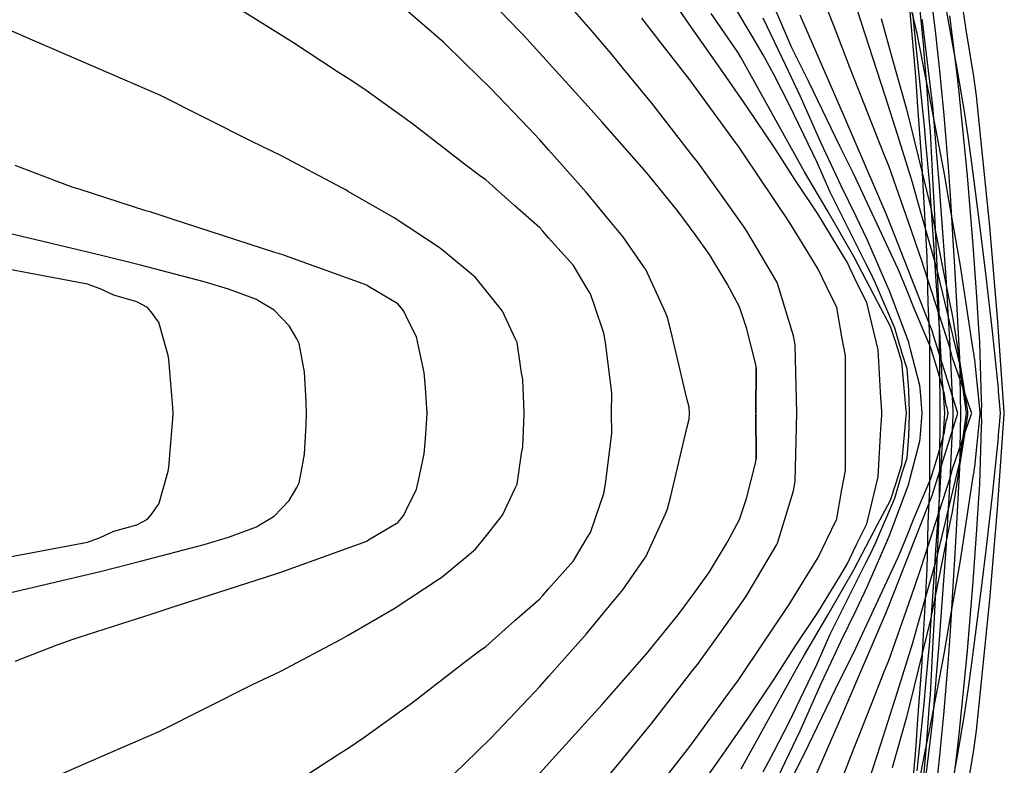
# Model space of a CAD drawing. Units: metres. Extents: x -26 to 29, y -70 to 70.
# Drawn here: x 6 to 29, y -8 to 9 of the extents above; entities that cross this region are included whole.
import ezdxf

# ---------------------------------------------------------------- set-up
doc = ezdxf.new("R2010")
doc.units = ezdxf.units.M

msp = doc.modelspace()

# ---------------------------------------------------------------- linework, layer by layer
at = {"layer": 'form'}
for points in [[(24.728443, -8.955438, -108.419536), (25.090674, -8.005798, -108.419536), (25.60989, -6.696555, -108.419536), (25.898354, -5.968393, -108.419536), (25.995834, -5.72573, -108.419536), (26.510289, -4.250445, -108.419536), (26.706559, -3.687166, -108.419536), (26.744045, -3.571635, -108.419536), (27.416723, -1.498567, -108.419536), (27.471751, -1.284618, -108.419536), (27.913256, -0.013221, -108.419536), (27.92212, 0.000001, -108.419536), (27.913256, 0.013248, -108.419536), (27.471751, 1.284618, -108.419536), (27.416723, 1.498567, -108.419536), (26.744045, 3.571635, -108.419536), (26.706559, 3.687166, -108.419536), (26.510289, 4.250445, -108.419536), (25.995834, 5.72573, -108.419536), (25.898354, 5.968393, -108.419536), (25.60989, 6.696555, -108.419536), (25.090674, 8.005798, -108.419536), (24.728443, 8.955438, -108.419536), (24.131002, 10.482488, -108.419536)], [(24.728443, -8.955438, 109.915336), (25.090674, -8.005798, 109.915336), (25.60989, -6.696555, 109.915336), (25.898354, -5.968393, 109.915336), (25.995834, -5.72573, 109.915336), (26.510289, -4.250445, 109.915336), (26.706559, -3.687166, 109.915336), (26.744045, -3.571635, 109.915336), (27.416723, -1.498567, 109.915336), (27.471751, -1.284618, 109.915336), (27.913256, -0.013221, 109.915336), (27.92212, 0.000001, 109.915336), (27.913256, 0.013248, 109.915336), (27.471751, 1.284618, 109.915336), (27.416723, 1.498567, 109.915336), (26.744045, 3.571635, 109.915336), (26.706559, 3.687166, 109.915336), (26.510289, 4.250445, 109.915336), (25.995834, 5.72573, 109.915336), (25.898354, 5.968393, 109.915336), (25.60989, 6.696555, 109.915336), (25.090674, 8.005798, 109.915336), (24.728443, 8.955438, 109.915336), (24.131002, 10.482488, 109.915336)], [(23.74713, -8.465089, -128.26816), (24.139203, -7.688992, -128.26816), (24.867305, -6.168792, -128.26816), (25.175708, -5.55495, -128.26816), (26.210742, -3.333411, -128.26816), (26.392641, -2.908608, -128.26816), (26.582084, -2.422435, -128.26816), (26.967598, -1.512386, -128.26816), (27.13026, -0.98472, -128.26816), (27.285167, -0.437484, -128.26816), (27.327823, -0.175109, -128.26816), (27.349267, -0.120971, -128.26816), (27.366978, 0, -128.26816), (27.349267, 0.120971, -128.26816), (27.327823, 0.175109, -128.26816), (27.285167, 0.437484, -128.26816), (27.13026, 0.98472, -128.26816), (26.967598, 1.512386, -128.26816), (26.582084, 2.422435, -128.26816), (26.392641, 2.908608, -128.26816), (26.210742, 3.333411, -128.26816), (25.175708, 5.55495, -128.26816), (24.867305, 6.168792, -128.26816), (24.139203, 7.688992, -128.26816), (23.74713, 8.465089, -128.26816), (23.069152, 10.049178, -128.26816)], [(23.74713, -8.465089, 129.76396), (24.139203, -7.688992, 129.76396), (24.867305, -6.168792, 129.76396), (25.175708, -5.55495, 129.76396), (26.210742, -3.333411, 129.76396), (26.392641, -2.908608, 129.76396), (26.582084, -2.422435, 129.76396), (26.967598, -1.512386, 129.76396), (27.13026, -0.98472, 129.76396), (27.285167, -0.437484, 129.76396), (27.327823, -0.175109, 129.76396), (27.349267, -0.120971, 129.76396), (27.366978, 0, 129.76396), (27.349267, 0.120971, 129.76396), (27.327823, 0.175109, 129.76396), (27.285167, 0.437484, 129.76396), (27.13026, 0.98472, 129.76396), (26.967598, 1.512386, 129.76396), (26.582084, 2.422435, 129.76396), (26.392641, 2.908608, 129.76396), (26.210742, 3.333411, 129.76396), (25.175708, 5.55495, 129.76396), (24.867305, 6.168792, 129.76396), (24.139203, 7.688992, 129.76396), (23.74713, 8.465089, 129.76396), (23.069152, 10.049178, 129.76396)], [(19.557059, -8.338269, -187.814034), (19.85302, -7.977802, -187.814034), (20.506188, -7.17917, -187.814034), (21.456902, -5.952411, -187.814034), (21.563009, -5.819228, -187.814034), (22.078428, -5.102159, -187.814034), (22.632846, -4.331541, -187.814034), (22.711161, -4.212503, -187.814034), (23.399646, -3.042032, -187.814034), (23.416516, -3.00641, -187.814034), (23.786756, -1.79383, -187.814034), (23.829034, -1.584023, -187.814034), (23.835935, -1.261757, -187.814034), (23.861765, 0, -187.814034), (23.835935, 1.261757, -187.814034), (23.829034, 1.584023, -187.814034), (23.786756, 1.79383, -187.814034), (23.416516, 3.00641, -187.814034), (23.399646, 3.042032, -187.814034), (22.711161, 4.212503, -187.814034), (22.632846, 4.331541, -187.814034), (22.078428, 5.102159, -187.814034), (21.563009, 5.819228, -187.814034), (21.456902, 5.952411, -187.814034), (20.506188, 7.17917, -187.814034), (19.85302, 7.977802, -187.814034), (19.557059, 8.338269, -187.814034), (19.100563, 8.870602, -187.814034), (18.290598, 9.804716, -187.814034)], [(19.557059, -8.338269, 189.309834), (19.85302, -7.977802, 189.309834), (20.506188, -7.17917, 189.309834), (21.456902, -5.952411, 189.309834), (21.563009, -5.819228, 189.309834), (22.078428, -5.102159, 189.309834), (22.632846, -4.331541, 189.309834), (22.711161, -4.212503, 189.309834), (23.399646, -3.042032, 189.309834), (23.416516, -3.00641, 189.309834), (23.786756, -1.79383, 189.309834), (23.829034, -1.584023, 189.309834), (23.835935, -1.261757, 189.309834), (23.861765, 0, 189.309834), (23.835935, 1.261757, 189.309834), (23.829034, 1.584023, 189.309834), (23.786756, 1.79383, 189.309834), (23.416516, 3.00641, 189.309834), (23.399646, 3.042032, 189.309834), (22.711161, 4.212503, 189.309834), (22.632846, 4.331541, 189.309834), (22.078428, 5.102159, 189.309834), (21.563009, 5.819228, 189.309834), (21.456902, 5.952411, 189.309834), (20.506188, 7.17917, 189.309834), (19.85302, 7.977802, 189.309834), (19.557059, 8.338269, 189.309834), (19.100563, 8.870602, 189.309834), (18.290598, 9.804716, 189.309834)], [(25.180615, -9.621596, -98.495223), (25.811523, -7.661204, -98.495223), (25.922427, -7.328536, -98.495223), (26.205707, -6.43247, -98.495223), (26.547237, -5.34212, -98.495223), (26.685042, -4.843084, -98.495223), (27.098596, -3.384245, -98.495223), (27.483478, -1.773667, -98.495223), (27.637704, -1.13592, -98.495223), (27.693077, -0.726843, -98.495223), (27.7966, -0.00004, -98.495223), (27.693077, 0.726827, -98.495223), (27.637704, 1.13592, -98.495223), (27.483478, 1.773667, -98.495223), (27.098596, 3.384245, -98.495223), (26.685042, 4.843084, -98.495223), (26.547237, 5.34212, -98.495223), (26.205707, 6.43247, -98.495223), (25.922427, 7.328536, -98.495223), (25.811523, 7.661204, -98.495223), (25.180615, 9.621596, -98.495223)], [(25.180615, -9.621596, 99.991023), (25.811523, -7.661204, 99.991023), (25.922427, -7.328536, 99.991023), (26.205707, -6.43247, 99.991023), (26.547237, -5.34212, 99.991023), (26.685042, -4.843084, 99.991023), (27.098596, -3.384245, 99.991023), (27.483478, -1.773667, 99.991023), (27.637704, -1.13592, 99.991023), (27.693077, -0.726843, 99.991023), (27.7966, -0.00004, 99.991023), (27.693077, 0.726827, 99.991023), (27.637704, 1.13592, 99.991023), (27.483478, 1.773667, 99.991023), (27.098596, 3.384245, 99.991023), (26.685042, 4.843084, 99.991023), (26.547237, 5.34212, 99.991023), (26.205707, 6.43247, 99.991023), (25.922427, 7.328536, 99.991023), (25.811523, 7.661204, 99.991023), (25.180615, 9.621596, 99.991023)], [(26.649238, -8.793453, -78.646599), (26.832916, -7.875031, -78.646599), (26.934815, -7.347844, -78.646599), (27.162601, -6.188021, -78.646599), (27.293279, -5.498447, -78.646599), (27.362917, -5.069782, -78.646599), (27.653643, -3.413484, -78.646599), (27.951065, -1.46951, -78.646599), (27.969186, -1.355065, -78.646599), (27.976392, -1.311643, -78.646599), (27.985586, -1.238839, -78.646599), (28.105517, -0.101569, -78.646599), (28.111086, 0, -78.646599), (28.105517, 0.101569, -78.646599), (27.985586, 1.238839, -78.646599), (27.976392, 1.311643, -78.646599), (27.969186, 1.355065, -78.646599), (27.951065, 1.46951, -78.646599), (27.653643, 3.413484, -78.646599), (27.362917, 5.069782, -78.646599), (27.293279, 5.498447, -78.646599), (27.162601, 6.188021, -78.646599), (26.934815, 7.347844, -78.646599), (26.832916, 7.875031, -78.646599), (26.649238, 8.793453, -78.646599), (26.452151, 9.640579, -78.646599)], [(26.649238, -8.793453, 80.142399), (26.832916, -7.875031, 80.142399), (26.934815, -7.347844, 80.142399), (27.162601, -6.188021, 80.142399), (27.293279, -5.498447, 80.142399), (27.362917, -5.069782, 80.142399), (27.653643, -3.413484, 80.142399), (27.951065, -1.46951, 80.142399), (27.969186, -1.355065, 80.142399), (27.976392, -1.311643, 80.142399), (27.985586, -1.238839, 80.142399), (28.105517, -0.101569, 80.142399), (28.111086, 0, 80.142399), (28.105517, 0.101569, 80.142399), (27.985586, 1.238839, 80.142399), (27.976392, 1.311643, 80.142399), (27.969186, 1.355065, 80.142399), (27.951065, 1.46951, 80.142399), (27.653643, 3.413484, 80.142399), (27.362917, 5.069782, 80.142399), (27.293279, 5.498447, 80.142399), (27.162601, 6.188021, 80.142399), (26.934815, 7.347844, 80.142399), (26.832916, 7.875031, 80.142399), (26.649238, 8.793453, 80.142399), (26.452151, 9.640579, 80.142399)], [(12.209829, -8.576136, -217.586971), (13.227958, -7.909868, -217.586971), (13.498339, -7.738026, -217.586971), (13.832908, -7.511178, -217.586971), (14.966255, -6.702559, -217.586971), (16.171739, -5.764872, -217.586971), (16.517253, -5.506643, -217.586971), (16.65972, -5.401499, -217.586971), (17.332713, -4.801242, -217.586971), (17.911069, -4.295475, -217.586971), (17.985468, -4.219817, -217.586971), (18.115393, -4.06534, -217.586971), (18.691323, -3.421817, -217.586971), (19.017954, -2.870936, -217.586971), (19.087271, -2.764568, -217.586971), (19.188834, -2.470644, -217.586971), (19.3931, -1.857389, -217.586971), (19.435109, -1.63844, -217.586971), (19.577654, -0.473047, -217.586971), (19.581737, -0.293234, -217.586971), (19.570506, -0.167555, -217.586971), (19.57037, 0, -217.586971), (19.570506, 0.167555, -217.586971), (19.581737, 0.293234, -217.586971), (19.577654, 0.473047, -217.586971), (19.435109, 1.63844, -217.586971), (19.3931, 1.857389, -217.586971), (19.188834, 2.470644, -217.586971), (19.087271, 2.764568, -217.586971), (19.017954, 2.870936, -217.586971), (18.691323, 3.421817, -217.586971), (18.115393, 4.06534, -217.586971), (17.985468, 4.219817, -217.586971), (17.911069, 4.295475, -217.586971), (17.332713, 4.801242, -217.586971), (16.65972, 5.401499, -217.586971), (16.517253, 5.506643, -217.586971), (16.171739, 5.764872, -217.586971), (14.966255, 6.702559, -217.586971), (13.832908, 7.511178, -217.586971), (13.498339, 7.738026, -217.586971), (13.227958, 7.909868, -217.586971), (12.209829, 8.576136, -217.586971), (10.733816, 9.495057, -217.586971)], [(12.209829, -8.576136, 219.082771), (13.227958, -7.909868, 219.082771), (13.498339, -7.738026, 219.082771), (13.832908, -7.511178, 219.082771), (14.966255, -6.702559, 219.082771), (16.171739, -5.764872, 219.082771), (16.517253, -5.506643, 219.082771), (16.65972, -5.401499, 219.082771), (17.332713, -4.801242, 219.082771), (17.911069, -4.295475, 219.082771), (17.985468, -4.219817, 219.082771), (18.115393, -4.06534, 219.082771), (18.691323, -3.421817, 219.082771), (19.017954, -2.870936, 219.082771), (19.087271, -2.764568, 219.082771), (19.188834, -2.470644, 219.082771), (19.3931, -1.857389, 219.082771), (19.435109, -1.63844, 219.082771), (19.577654, -0.473047, 219.082771), (19.581737, -0.293234, 219.082771), (19.570506, -0.167555, 219.082771), (19.57037, 0, 219.082771), (19.570506, 0.167555, 219.082771), (19.581737, 0.293234, 219.082771), (19.577654, 0.473047, 219.082771), (19.435109, 1.63844, 219.082771), (19.3931, 1.857389, 219.082771), (19.188834, 2.470644, 219.082771), (19.087271, 2.764568, 219.082771), (19.017954, 2.870936, 219.082771), (18.691323, 3.421817, 219.082771), (18.115393, 4.06534, 219.082771), (17.985468, 4.219817, 219.082771), (17.911069, 4.295475, 219.082771), (17.332713, 4.801242, 219.082771), (16.65972, 5.401499, 219.082771), (16.517253, 5.506643, 219.082771), (16.171739, 5.764872, 219.082771), (14.966255, 6.702559, 219.082771), (13.832908, 7.511178, 219.082771), (13.498339, 7.738026, 219.082771), (13.227958, 7.909868, 219.082771), (12.209829, 8.576136, 219.082771), (10.733816, 9.495057, 219.082771)], [(15.687272, -8.584386, -207.662659), (16.174579, -8.108952, -207.662659), (16.777246, -7.523161, -207.662659), (17.647661, -6.609277, -207.662659), (17.912093, -6.328103, -207.662659), (18.121953, -6.092062, -207.662659), (18.989014, -5.117384, -207.662659), (19.528975, -4.460438, -207.662659), (19.835625, -4.088885, -207.662659), (20.322426, -3.389022, -207.662659), (20.364492, -3.32635, -207.662659), (20.826316, -2.328691, -207.662659), (20.871308, -2.216823, -207.662659), (20.94408, -1.919226, -207.662659), (21.314669, -0.344375, -207.662659), (21.372405, -0.137873, -207.662659), (21.380057, 0.001047, -207.662659), (21.372405, 0.138204, -207.662659), (21.314669, 0.344375, -207.662659), (20.94408, 1.919226, -207.662659), (20.871308, 2.216823, -207.662659), (20.826316, 2.328691, -207.662659), (20.364492, 3.32635, -207.662659), (20.322426, 3.389022, -207.662659), (19.835625, 4.088885, -207.662659), (19.528975, 4.460438, -207.662659), (18.989014, 5.117384, -207.662659), (18.121953, 6.092062, -207.662659), (17.912093, 6.328103, -207.662659), (17.647661, 6.609277, -207.662659), (16.777246, 7.523161, -207.662659), (16.174579, 8.108952, -207.662659), (15.687272, 8.584386, -207.662659), (14.794446, 9.359363, -207.662659)], [(15.687272, -8.584386, 209.158459), (16.174579, -8.108952, 209.158459), (16.777246, -7.523161, 209.158459), (17.647661, -6.609277, 209.158459), (17.912093, -6.328103, 209.158459), (18.121953, -6.092062, 209.158459), (18.989014, -5.117384, 209.158459), (19.528975, -4.460438, 209.158459), (19.835625, -4.088885, 209.158459), (20.322426, -3.389022, 209.158459), (20.364492, -3.32635, 209.158459), (20.826316, -2.328691, 209.158459), (20.871308, -2.216823, 209.158459), (20.94408, -1.919226, 209.158459), (21.314669, -0.344375, 209.158459), (21.372405, -0.137873, 209.158459), (21.380057, 0.001047, 209.158459), (21.372405, 0.138204, 209.158459), (21.314669, 0.344375, 209.158459), (20.94408, 1.919226, 209.158459), (20.871308, 2.216823, 209.158459), (20.826316, 2.328691, 209.158459), (20.364492, 3.32635, 209.158459), (20.322426, 3.389022, 209.158459), (19.835625, 4.088885, 209.158459), (19.528975, 4.460438, 209.158459), (18.989014, 5.117384, 209.158459), (18.121953, 6.092062, 209.158459), (17.912093, 6.328103, 209.158459), (17.647661, 6.609277, 209.158459), (16.777246, 7.523161, 209.158459), (16.174579, 8.108952, 209.158459), (15.687272, 8.584386, 209.158459), (14.794446, 9.359363, 209.158459)], [(21.374815, -9.009675, -167.96541), (22.159549, -7.893504, -167.96541), (22.713808, -7.089713, -167.96541), (23.355261, -6.136215, -167.96541), (23.831553, -5.390643, -167.96541), (24.352924, -4.614378, -167.96541), (24.862822, -3.779262, -167.96541), (25.027595, -3.499602, -167.96541), (25.249575, -3.038053, -167.96541), (25.484136, -2.561549, -167.96541), (25.554181, -2.274404, -167.96541), (25.747061, -1.471141, -167.96541), (25.800598, -0.497134, -167.96541), (25.802078, -0.475629, -167.96541), (25.831587, -0.046788, -167.96541), (25.831587, 0, -167.96541), (25.831587, 0.046788, -167.96541), (25.802078, 0.475629, -167.96541), (25.800598, 0.497134, -167.96541), (25.747061, 1.471141, -167.96541), (25.554181, 2.274404, -167.96541), (25.484136, 2.561549, -167.96541), (25.249575, 3.038053, -167.96541), (25.027595, 3.499602, -167.96541), (24.862822, 3.779262, -167.96541), (24.352924, 4.614378, -167.96541), (23.831553, 5.390643, -167.96541), (23.355261, 6.136215, -167.96541), (22.713808, 7.089713, -167.96541), (22.159549, 7.893504, -167.96541), (21.374815, 9.009675, -167.96541), (21.129262, 9.36061, -167.96541)], [(21.374815, -9.009675, 169.46121), (22.159549, -7.893504, 169.46121), (22.713808, -7.089713, 169.46121), (23.355261, -6.136215, 169.46121), (23.831553, -5.390643, 169.46121), (24.352924, -4.614378, 169.46121), (24.862822, -3.779262, 169.46121), (25.027595, -3.499602, 169.46121), (25.249575, -3.038053, 169.46121), (25.484136, -2.561549, 169.46121), (25.554181, -2.274404, 169.46121), (25.747061, -1.471141, 169.46121), (25.800598, -0.497134, 169.46121), (25.802078, -0.475629, 169.46121), (25.831587, -0.046788, 169.46121), (25.831587, 0, 169.46121), (25.831587, 0.046788, 169.46121), (25.802078, 0.475629, 169.46121), (25.800598, 0.497134, 169.46121), (25.747061, 1.471141, 169.46121), (25.554181, 2.274404, 169.46121), (25.484136, 2.561549, 169.46121), (25.249575, 3.038053, 169.46121), (25.027595, 3.499602, 169.46121), (24.862822, 3.779262, 169.46121), (24.352924, 4.614378, 169.46121), (23.831553, 5.390643, 169.46121), (23.355261, 6.136215, 169.46121), (22.713808, 7.089713, 169.46121), (22.159549, 7.893504, 169.46121), (21.374815, 9.009675, 169.46121), (21.129262, 9.36061, 169.46121)], [(23.087535, -8.302901, -148.116785), (23.333455, -7.843885, -148.116785), (23.691048, -7.151325, -148.116785), (24.029875, -6.444313, -148.116785), (24.335315, -5.80374, -148.116785), (24.639821, -5.120827, -148.116785), (25.466038, -3.467499, -148.116785), (25.575009, -3.255395, -148.116785), (25.684542, -3.010608, -148.116785), (26.133787, -1.966366, -148.116785), (26.306392, -1.381022, -148.116785), (26.418035, -1.030793, -148.116785), (26.456794, -0.53062, -148.116785), (26.47548, -0.030888, -148.116785), (26.47521, -0.022061, -148.116785), (26.474537, 0, -148.116785), (26.47521, 0.022061, -148.116785), (26.47548, 0.030888, -148.116785), (26.456794, 0.53062, -148.116785), (26.418035, 1.030793, -148.116785), (26.306392, 1.381022, -148.116785), (26.133787, 1.966366, -148.116785), (25.684542, 3.010608, -148.116785), (25.575009, 3.255395, -148.116785), (25.466038, 3.467499, -148.116785), (24.639821, 5.120827, -148.116785), (24.335315, 5.80374, -148.116785), (24.029875, 6.444313, -148.116785), (23.691048, 7.151325, -148.116785), (23.333455, 7.843885, -148.116785), (23.087535, 8.302901, -148.116785), (22.830231, 8.731668, -148.116785), (22.44969, 9.368816, -148.116785)], [(23.087535, -8.302901, 149.612585), (23.333455, -7.843885, 149.612585), (23.691048, -7.151325, 149.612585), (24.029875, -6.444313, 149.612585), (24.335315, -5.80374, 149.612585), (24.639821, -5.120827, 149.612585), (25.466038, -3.467499, 149.612585), (25.575009, -3.255395, 149.612585), (25.684542, -3.010608, 149.612585), (26.133787, -1.966366, 149.612585), (26.306392, -1.381022, 149.612585), (26.418035, -1.030793, 149.612585), (26.456794, -0.53062, 149.612585), (26.47548, -0.030888, 149.612585), (26.47521, -0.022061, 149.612585), (26.474537, 0, 149.612585), (26.47521, 0.022061, 149.612585), (26.47548, 0.030888, 149.612585), (26.456794, 0.53062, 149.612585), (26.418035, 1.030793, 149.612585), (26.306392, 1.381022, 149.612585), (26.133787, 1.966366, 149.612585), (25.684542, 3.010608, 149.612585), (25.575009, 3.255395, 149.612585), (25.466038, 3.467499, 149.612585), (24.639821, 5.120827, 149.612585), (24.335315, 5.80374, 149.612585), (24.029875, 6.444313, 149.612585), (23.691048, 7.151325, 149.612585), (23.333455, 7.843885, 149.612585), (23.087535, 8.302901, 149.612585), (22.830231, 8.731668, 149.612585), (22.44969, 9.368816, 149.612585)], [(27.489772, -8.48489, -68.722286), (27.581592, -7.979988, -68.722286), (27.746232, -6.986515, -68.722286), (27.840306, -6.360139, -68.722286), (27.922687, -5.788436, -68.722286), (27.967545, -5.437301, -68.722286), (28.150599, -3.99116, -68.722286), (28.248776, -3.16989, -68.722286), (28.395567, -1.901036, -68.722286), (28.437132, -1.529745, -68.722286), (28.533261, -0.571769, -68.722286), (28.540201, -0.502539, -68.722286), (28.561537, -0.267393, -68.722286), (28.585537, 0, -68.722286), (28.561537, 0.267393, -68.722286), (28.540201, 0.502539, -68.722286), (28.533261, 0.571769, -68.722286), (28.437132, 1.529745, -68.722286), (28.395567, 1.901036, -68.722286), (28.248776, 3.16989, -68.722286), (28.150599, 3.99116, -68.722286), (27.967545, 5.437301, -68.722286), (27.922687, 5.788436, -68.722286), (27.840306, 6.360139, -68.722286), (27.746232, 6.986515, -68.722286), (27.581592, 7.979988, -68.722286), (27.489772, 8.48489, -68.722286), (27.295654, 9.553195, -68.722286)], [(27.489772, -8.48489, 70.218086), (27.581592, -7.979988, 70.218086), (27.746232, -6.986515, 70.218086), (27.840306, -6.360139, 70.218086), (27.922687, -5.788436, 70.218086), (27.967545, -5.437301, 70.218086), (28.150599, -3.99116, 70.218086), (28.248776, -3.16989, 70.218086), (28.395567, -1.901036, 70.218086), (28.437132, -1.529745, 70.218086), (28.533261, -0.571769, 70.218086), (28.540201, -0.502539, 70.218086), (28.561537, -0.267393, 70.218086), (28.585537, 0, 70.218086), (28.561537, 0.267393, 70.218086), (28.540201, 0.502539, 70.218086), (28.533261, 0.571769, 70.218086), (28.437132, 1.529745, 70.218086), (28.395567, 1.901036, 70.218086), (28.248776, 3.16989, 70.218086), (28.150599, 3.99116, 70.218086), (27.967545, 5.437301, 70.218086), (27.922687, 5.788436, 70.218086), (27.840306, 6.360139, 70.218086), (27.746232, 6.986515, 70.218086), (27.581592, 7.979988, 70.218086), (27.489772, 8.48489, 70.218086), (27.295654, 9.553195, 70.218086)], [(22.921061, 1.052934, -197.738347), (22.914076, 1.127547, -197.738347), (22.702912, 1.973731, -197.738347), (22.536331, 2.464388, -197.738347), (22.251956, 2.997475, -197.738347), (21.842893, 3.67681, -197.738347), (21.513122, 4.137984, -197.738347), (21.117148, 4.667872, -197.738347), (20.455043, 5.487503, -197.738347), (20.379872, 5.575913, -197.738347), (19.358136, 6.743128, -197.738347), (19.034069, 7.102979, -197.738347), (17.531787, 8.756171, -197.738347), (17.436881, 8.857503, -197.738347), (16.995709, 9.311456, -197.738347)], [(22.921061, 1.052934, 199.234147), (22.914076, 1.127547, 199.234147), (22.702912, 1.973731, 199.234147), (22.536331, 2.464388, 199.234147), (22.251956, 2.997475, 199.234147), (21.842893, 3.67681, 199.234147), (21.513122, 4.137984, 199.234147), (21.117148, 4.667872, 199.234147), (20.455043, 5.487503, 199.234147), (20.379872, 5.575913, 199.234147), (19.358136, 6.743128, 199.234147), (19.034069, 7.102979, 199.234147), (17.531787, 8.756171, 199.234147), (17.436881, 8.857503, 199.234147), (16.995709, 9.311456, 199.234147)], [(20.752321, -8.532715, -177.889722), (21.386737, -7.719542, -177.889722), (22.37079, -6.375374, -177.889722), (22.471698, -6.240766, -177.889722), (22.504706, -6.190143, -177.889722), (22.643525, -5.985546, -177.889722), (23.684952, -4.43325, -177.889722), (24.11672, -3.729264, -177.889722), (24.363125, -3.338169, -177.889722), (24.552307, -2.938375, -177.889722), (24.78994, -2.446988, -177.889722), (24.906668, -1.765957, -177.889722), (24.989003, -1.325613, -177.889722), (24.989329, -1.138141, -177.889722), (24.991701, -0.877715, -177.889722), (24.990844, -0.006623, -177.889722), (24.990658, -0.002755, -177.889722), (24.990746, 0, -177.889722), (24.990658, 0.002755, -177.889722), (24.990844, 0.006623, -177.889722), (24.991701, 0.877715, -177.889722), (24.989329, 1.138141, -177.889722), (24.989003, 1.325613, -177.889722), (24.906668, 1.765957, -177.889722), (24.78994, 2.446988, -177.889722), (24.552307, 2.938375, -177.889722), (24.363125, 3.338169, -177.889722), (24.11672, 3.729264, -177.889722), (23.684952, 4.43325, -177.889722), (22.643525, 5.985546, -177.889722), (22.504706, 6.190143, -177.889722), (22.471698, 6.240766, -177.889722), (22.37079, 6.375374, -177.889722), (21.386737, 7.719542, -177.889722), (20.752321, 8.532715, -177.889722), (20.272211, 9.146849, -177.889722)], [(20.752321, -8.532715, 179.385522), (21.386737, -7.719542, 179.385522), (22.37079, -6.375374, 179.385522), (22.471698, -6.240766, 179.385522), (22.504706, -6.190143, 179.385522), (22.643525, -5.985546, 179.385522), (23.684952, -4.43325, 179.385522), (24.11672, -3.729264, 179.385522), (24.363125, -3.338169, 179.385522), (24.552307, -2.938375, 179.385522), (24.78994, -2.446988, 179.385522), (24.906668, -1.765957, 179.385522), (24.989003, -1.325613, 179.385522), (24.989329, -1.138141, 179.385522), (24.991701, -0.877715, 179.385522), (24.990844, -0.006623, 179.385522), (24.990658, -0.002755, 179.385522), (24.990746, 0, 179.385522), (24.990658, 0.002755, 179.385522), (24.990844, 0.006623, 179.385522), (24.991701, 0.877715, 179.385522), (24.989329, 1.138141, 179.385522), (24.989003, 1.325613, 179.385522), (24.906668, 1.765957, 179.385522), (24.78994, 2.446988, 179.385522), (24.552307, 2.938375, 179.385522), (24.363125, 3.338169, 179.385522), (24.11672, 3.729264, 179.385522), (23.684952, 4.43325, 179.385522), (22.643525, 5.985546, 179.385522), (22.504706, 6.190143, 179.385522), (22.471698, 6.240766, 179.385522), (22.37079, 6.375374, 179.385522), (21.386737, 7.719542, 179.385522), (20.752321, 8.532715, 179.385522), (20.272211, 9.146849, 179.385522)], [(22.575113, -8.232796, -158.041097), (23.929621, -5.797023, -158.041097), (24.046281, -5.592277, -158.041097), (24.591413, -4.662104, -158.041097), (25.193946, -3.61345, -158.041097), (25.374939, -3.258819, -158.041097), (25.732174, -2.578515, -158.041097), (26.031498, -2.011166, -158.041097), (26.170493, -1.58799, -158.041097), (26.296054, -1.188072, -158.041097), (26.391925, -0.14901, -158.041097), (26.405584, -0.000014, -158.041097), (26.391925, 0.148983, -158.041097), (26.296054, 1.188072, -158.041097), (26.170493, 1.58799, -158.041097), (26.031498, 2.011166, -158.041097), (25.732174, 2.578515, -158.041097), (25.374939, 3.258819, -158.041097), (25.193946, 3.61345, -158.041097), (24.591413, 4.662104, -158.041097), (24.046281, 5.592277, -158.041097), (23.929621, 5.797023, -158.041097), (22.575113, 8.232796, -158.041097), (22.495548, 8.363193, -158.041097), (21.883617, 9.256985, -158.041097)], [(22.575113, -8.232796, 159.536897), (23.929621, -5.797023, 159.536897), (24.046281, -5.592277, 159.536897), (24.591413, -4.662104, 159.536897), (25.193946, -3.61345, 159.536897), (25.374939, -3.258819, 159.536897), (25.732174, -2.578515, 159.536897), (26.031498, -2.011166, 159.536897), (26.170493, -1.58799, 159.536897), (26.296054, -1.188072, 159.536897), (26.391925, -0.14901, 159.536897), (26.405584, -0.000014, 159.536897), (26.391925, 0.148983, 159.536897), (26.296054, 1.188072, 159.536897), (26.170493, 1.58799, 159.536897), (26.031498, 2.011166, 159.536897), (25.732174, 2.578515, 159.536897), (25.374939, 3.258819, 159.536897), (25.193946, 3.61345, 159.536897), (24.591413, 4.662104, 159.536897), (24.046281, 5.592277, 159.536897), (23.929621, 5.797023, 159.536897), (22.575113, 8.232796, 159.536897), (22.495548, 8.363193, 159.536897), (21.883617, 9.256985, 159.536897)], [(23.088173, -9.147142, -138.192473), (23.602824, -8.067289, -138.192473), (23.943831, -7.352827, -138.192473), (24.431677, -6.25669, -138.192473), (24.890052, -5.269638, -138.192473), (25.242465, -4.558371, -138.192473), (25.493149, -4.019884, -138.192473), (25.945035, -2.991779, -138.192473), (26.010295, -2.834279, -138.192473), (26.460899, -1.633828, -138.192473), (26.470228, -1.602238, -138.192473), (26.501636, -1.474577, -138.192473), (26.714185, -0.644362, -138.192473), (26.731569, -0.492622, -138.192473), (26.766357, 0, -138.192473), (26.731569, 0.492622, -138.192473), (26.714185, 0.644362, -138.192473), (26.501636, 1.474577, -138.192473), (26.470228, 1.602238, -138.192473), (26.460899, 1.633828, -138.192473), (26.010295, 2.834279, -138.192473), (25.945035, 2.991779, -138.192473), (25.493149, 4.019884, -138.192473), (25.242465, 4.558371, -138.192473), (24.890052, 5.269638, -138.192473), (24.431677, 6.25669, -138.192473), (23.943831, 7.352827, -138.192473), (23.602824, 8.067289, -138.192473), (23.088173, 9.147142, -138.192473)], [(23.088173, -9.147142, 139.688273), (23.602824, -8.067289, 139.688273), (23.943831, -7.352827, 139.688273), (24.431677, -6.25669, 139.688273), (24.890052, -5.269638, 139.688273), (25.242465, -4.558371, 139.688273), (25.493149, -4.019884, 139.688273), (25.945035, -2.991779, 139.688273), (26.010295, -2.834279, 139.688273), (26.460899, -1.633828, 139.688273), (26.470228, -1.602238, 139.688273), (26.501636, -1.474577, 139.688273), (26.714185, -0.644362, 139.688273), (26.731569, -0.492622, 139.688273), (26.766357, 0, 139.688273), (26.731569, 0.492622, 139.688273), (26.714185, 0.644362, 139.688273), (26.501636, 1.474577, 139.688273), (26.470228, 1.602238, 139.688273), (26.460899, 1.633828, 139.688273), (26.010295, 2.834279, 139.688273), (25.945035, 2.991779, 139.688273), (25.493149, 4.019884, 139.688273), (25.242465, 4.558371, 139.688273), (24.890052, 5.269638, 139.688273), (24.431677, 6.25669, 139.688273), (23.943831, 7.352827, 139.688273), (23.602824, 8.067289, 139.688273), (23.088173, 9.147142, 139.688273)], [(23.942735, -9.221135, -118.343848), (24.95494, -6.898124, -118.343848), (25.930864, -4.615252, -118.343848), (26.142973, -4.091817, -118.343848), (26.867149, -2.237938, -118.343848), (26.999563, -1.908963, -118.343848), (27.034492, -1.802439, -118.343848), (27.597683, 0, -118.343848), (27.034492, 1.802439, -118.343848), (26.999563, 1.908963, -118.343848), (26.867149, 2.237938, -118.343848), (26.142973, 4.091817, -118.343848), (25.930864, 4.615252, -118.343848), (24.95494, 6.898124, -118.343848), (23.942735, 9.221135, -118.343848)], [(23.942735, -9.221135, 119.839648), (24.95494, -6.898124, 119.839648), (25.930864, -4.615252, 119.839648), (26.142973, -4.091817, 119.839648), (26.867149, -2.237938, 119.839648), (26.999563, -1.908963, 119.839648), (27.034492, -1.802439, 119.839648), (27.597683, 0, 119.839648), (27.034492, 1.802439, 119.839648), (26.999563, 1.908963, 119.839648), (26.867149, 2.237938, 119.839648), (26.142973, 4.091817, 119.839648), (25.930864, 4.615252, 119.839648), (24.95494, 6.898124, 119.839648), (23.942735, 9.221135, 119.839648)], [(26.08408, -8.208106, -88.570911), (26.413542, -7.031723, -88.570911), (26.491769, -6.7327, -88.570911), (26.971616, -4.779518, -88.570911), (27.423559, -2.496384, -88.570911), (27.462321, -2.319355, -88.570911), (27.498276, -2.09907, -88.570911), (27.830044, -0.042006, -88.570911), (27.828291, -0.016758, -88.570911), (27.827126, 0, -88.570911), (27.828291, 0.016758, -88.570911), (27.830044, 0.042006, -88.570911), (27.498276, 2.09907, -88.570911), (27.462321, 2.319355, -88.570911), (27.423559, 2.496384, -88.570911), (26.971616, 4.779518, -88.570911), (26.491769, 6.7327, -88.570911), (26.413542, 7.031723, -88.570911), (26.08408, 8.208106, -88.570911), (25.830217, 9.135859, -88.570911)], [(26.08408, -8.208106, 90.066711), (26.413542, -7.031723, 90.066711), (26.491769, -6.7327, 90.066711), (26.971616, -4.779518, 90.066711), (27.423559, -2.496384, 90.066711), (27.462321, -2.319355, 90.066711), (27.498276, -2.09907, 90.066711), (27.830044, -0.042006, 90.066711), (27.828291, -0.016758, 90.066711), (27.827126, 0, 90.066711), (27.828291, 0.016758, 90.066711), (27.830044, 0.042006, 90.066711), (27.498276, 2.09907, 90.066711), (27.462321, 2.319355, 90.066711), (27.423559, 2.496384, 90.066711), (26.971616, 4.779518, 90.066711), (26.491769, 6.7327, 90.066711), (26.413542, 7.031723, 90.066711), (26.08408, 8.208106, 90.066711), (25.830217, 9.135859, 90.066711)], [(26.493633, -9.296447, -19.100725), (26.623343, -7.795353, -19.100725), (26.630666, -7.694754, -19.100725), (26.671285, -7.096544, -19.100725), (26.765375, -5.762017, -19.100725), (26.778938, -5.559022, -19.100725), (26.807257, -5.008781, -19.100725), (26.88198, -3.616154, -19.100725), (26.906196, -2.547822, -19.100725), (26.943198, -1.759386, -19.100725), (26.942298, -0.810293, -19.100725), (26.942291, -0.802531, -19.100725), (26.947389, 0, -19.100725), (26.942291, 0.802531, -19.100725), (26.942298, 0.810293, -19.100725), (26.943198, 1.759386, -19.100725), (26.906196, 2.547822, -19.100725), (26.88198, 3.616154, -19.100725), (26.807257, 5.008781, -19.100725), (26.778938, 5.559022, -19.100725), (26.765375, 5.762017, -19.100725), (26.671285, 7.096544, -19.100725), (26.630666, 7.694754, -19.100725), (26.623343, 7.795353, -19.100725), (26.493633, 9.296447, -19.100725)], [(26.493633, -9.296447, 20.596525), (26.623343, -7.795353, 20.596525), (26.630666, -7.694754, 20.596525), (26.671285, -7.096544, 20.596525), (26.765375, -5.762017, 20.596525), (26.778938, -5.559022, 20.596525), (26.807257, -5.008781, 20.596525), (26.88198, -3.616154, 20.596525), (26.906196, -2.547822, 20.596525), (26.943198, -1.759386, 20.596525), (26.942298, -0.810293, 20.596525), (26.942291, -0.802531, 20.596525), (26.947389, 0, 20.596525), (26.942291, 0.802531, 20.596525), (26.942298, 0.810293, 20.596525), (26.943198, 1.759386, 20.596525), (26.906196, 2.547822, 20.596525), (26.88198, 3.616154, 20.596525), (26.807257, 5.008781, 20.596525), (26.778938, 5.559022, 20.596525), (26.765375, 5.762017, 20.596525), (26.671285, 7.096544, 20.596525), (26.630666, 7.694754, 20.596525), (26.623343, 7.795353, 20.596525), (26.493633, 9.296447, 20.596525)], [(26.653824, -8.280447, -9.176412), (26.820062, -6.650137, -9.176412), (26.830623, -6.54361, -9.176412), (26.846634, -6.358307, -9.176412), (26.942402, -5.284046, -9.176412), (26.972268, -4.900061, -9.176412), (27.047504, -3.799648, -9.176412), (27.088233, -3.162993, -9.176412), (27.174698, -1.887417, -9.176412), (27.218987, -1.137749, -9.176412), (27.235196, -0.790285, -9.176412), (27.255887, -0.58807, -9.176412), (27.294406, 0, -9.176412), (27.255887, 0.58807, -9.176412), (27.235196, 0.790285, -9.176412), (27.218987, 1.137749, -9.176412), (27.174698, 1.887417, -9.176412), (27.088233, 3.162993, -9.176412), (27.047504, 3.799648, -9.176412), (26.972268, 4.900061, -9.176412), (26.942402, 5.284046, -9.176412), (26.846634, 6.358307, -9.176412), (26.830623, 6.54361, -9.176412), (26.820062, 6.650137, -9.176412), (26.653824, 8.280447, -9.176412), (26.550037, 9.267975, -9.176412)], [(26.653824, -8.280447, 10.672212), (26.820062, -6.650137, 10.672212), (26.830623, -6.54361, 10.672212), (26.846634, -6.358307, 10.672212), (26.942402, -5.284046, 10.672212), (26.972268, -4.900061, 10.672212), (27.047504, -3.799648, 10.672212), (27.088233, -3.162993, 10.672212), (27.174698, -1.887417, 10.672212), (27.218987, -1.137749, 10.672212), (27.235196, -0.790285, 10.672212), (27.255887, -0.58807, 10.672212), (27.294406, 0, 10.672212), (27.255887, 0.58807, 10.672212), (27.235196, 0.790285, 10.672212), (27.218987, 1.137749, 10.672212), (27.174698, 1.887417, 10.672212), (27.088233, 3.162993, 10.672212), (27.047504, 3.799648, 10.672212), (26.972268, 4.900061, 10.672212), (26.942402, 5.284046, 10.672212), (26.846634, 6.358307, 10.672212), (26.830623, 6.54361, 10.672212), (26.820062, 6.650137, 10.672212), (26.653824, 8.280447, 10.672212), (26.550037, 9.267975, 10.672212)], [(26.809026, -8.422812, -29.025037), (26.870689, -7.695175, -29.025037), (26.939909, -6.746124, -29.025037), (26.958065, -6.520969, -29.025037), (27.017229, -5.441033, -29.025037), (27.057262, -4.736435, -29.025037), (27.064718, -4.590809, -29.025037), (27.137986, -2.912246, -29.025037), (27.162756, -2.339194, -29.025037), (27.17663, -1.086897, -29.025037), (27.182659, -0.065192, -29.025037), (27.184359, 0, -29.025037), (27.182659, 0.065192, -29.025037), (27.17663, 1.086897, -29.025037), (27.162756, 2.339194, -29.025037), (27.137986, 2.912246, -29.025037), (27.064718, 4.590809, -29.025037), (27.057262, 4.736435, -29.025037), (27.017229, 5.441033, -29.025037), (26.958065, 6.520969, -29.025037), (26.939909, 6.746124, -29.025037), (26.870689, 7.695175, -29.025037), (26.809026, 8.422812, -29.025037), (26.804725, 8.474668, -29.025037), (26.719912, 9.323451, -29.025037)], [(26.809026, -8.422812, 30.520837), (26.870689, -7.695175, 30.520837), (26.939909, -6.746124, 30.520837), (26.958065, -6.520969, 30.520837), (27.017229, -5.441033, 30.520837), (27.057262, -4.736435, 30.520837), (27.064718, -4.590809, 30.520837), (27.137986, -2.912246, 30.520837), (27.162756, -2.339194, 30.520837), (27.17663, -1.086897, 30.520837), (27.182659, -0.065192, 30.520837), (27.184359, 0, 30.520837), (27.182659, 0.065192, 30.520837), (27.17663, 1.086897, 30.520837), (27.162756, 2.339194, 30.520837), (27.137986, 2.912246, 30.520837), (27.064718, 4.590809, 30.520837), (27.057262, 4.736435, 30.520837), (27.017229, 5.441033, 30.520837), (26.958065, 6.520969, 30.520837), (26.939909, 6.746124, 30.520837), (26.870689, 7.695175, 30.520837), (26.809026, 8.422812, 30.520837), (26.804725, 8.474668, 30.520837), (26.719912, 9.323451, 30.520837)], [(26.802664, -8.888478, 0.7479), (27.015833, -7.107799, 0.7479), (27.093687, -6.174288, 0.7479), (27.094694, -6.16285, 0.7479), (27.161951, -5.350013, 0.7479), (27.20533, -4.711254, 0.7479), (27.326168, -3.149457, 0.7479), (27.373758, -2.338117, 0.7479), (27.407522, -1.704816, 0.7479), (27.484098, -0.053009, 0.7479), (27.483883, -0.022146, 0.7479), (27.483605, 0, 0.7479), (27.483883, 0.022146, 0.7479), (27.484098, 0.053009, 0.7479), (27.407522, 1.704816, 0.7479), (27.373758, 2.338117, 0.7479), (27.326168, 3.149457, 0.7479), (27.20533, 4.711254, 0.7479), (27.161951, 5.350013, 0.7479), (27.094694, 6.16285, 0.7479), (27.093687, 6.174288, 0.7479), (27.015833, 7.107799, 0.7479), (26.802664, 8.888478, 0.7479), (26.792301, 8.97168, 0.7479), (26.771484, 9.127363, 0.7479)], [(27.086836, -8.787922, -38.949349), (27.178524, -7.937942, -38.949349), (27.2269, -7.450431, -38.949349), (27.268175, -6.985631, -38.949349), (27.378793, -5.699777, -38.949349), (27.425238, -5.046629, -38.949349), (27.495912, -3.879886, -38.949349), (27.520017, -3.509805, -38.949349), (27.553729, -2.851215, -38.949349), (27.637397, -1.270819, -38.949349), (27.64777, -0.826156, -38.949349), (27.662912, 0, -38.949349), (27.64777, 0.826156, -38.949349), (27.637397, 1.270819, -38.949349), (27.553729, 2.851215, -38.949349), (27.520017, 3.509805, -38.949349), (27.495912, 3.879886, -38.949349), (27.425238, 5.046629, -38.949349), (27.378793, 5.699777, -38.949349), (27.268175, 6.985631, -38.949349), (27.2269, 7.450431, -38.949349), (27.178524, 7.937942, -38.949349), (27.086836, 8.787922, -38.949349), (27.026775, 9.28836, -38.949349)], [(27.086836, -8.787922, 40.445149), (27.178524, -7.937942, 40.445149), (27.2269, -7.450431, 40.445149), (27.268175, -6.985631, 40.445149), (27.378793, -5.699777, 40.445149), (27.425238, -5.046629, 40.445149), (27.495912, -3.879886, 40.445149), (27.520017, -3.509805, 40.445149), (27.553729, -2.851215, 40.445149), (27.637397, -1.270819, 40.445149), (27.64777, -0.826156, 40.445149), (27.662912, 0, 40.445149), (27.64777, 0.826156, 40.445149), (27.637397, 1.270819, 40.445149), (27.553729, 2.851215, 40.445149), (27.520017, 3.509805, 40.445149), (27.495912, 3.879886, 40.445149), (27.425238, 5.046629, 40.445149), (27.378793, 5.699777, 40.445149), (27.268175, 6.985631, 40.445149), (27.2269, 7.450431, 40.445149), (27.178524, 7.937942, 40.445149), (27.086836, 8.787922, 40.445149), (27.026775, 9.28836, 40.445149)], [(27.407433, -9.205993, -48.873662), (27.581544, -7.850054, -48.873662), (27.634227, -7.360013, -48.873662), (27.801211, -5.654218, -48.873662), (27.805152, -5.615371, -48.873662), (27.806973, -5.59393, -48.873662), (27.950495, -3.894398, -48.873662), (28.032506, -2.695329, -48.873662), (28.083595, -1.964908, -48.873662), (28.104927, -1.647776, -48.873662), (28.144461, -0.305866, -48.873662), (28.147136, -0.209124, -48.873662), (28.142672, -0.03442, -48.873662), (28.142575, 0, -48.873662), (28.142672, 0.03442, -48.873662), (28.147136, 0.209124, -48.873662), (28.144461, 0.305866, -48.873662), (28.104927, 1.647776, -48.873662), (28.083595, 1.964908, -48.873662), (28.032506, 2.695329, -48.873662), (27.950495, 3.894398, -48.873662), (27.806973, 5.59393, -48.873662), (27.805152, 5.615371, -48.873662), (27.801211, 5.654218, -48.873662), (27.634227, 7.360013, -48.873662), (27.581544, 7.850054, -48.873662), (27.407433, 9.205993, -48.873662)], [(27.407433, -9.205993, 50.369462), (27.581544, -7.850054, 50.369462), (27.634227, -7.360013, 50.369462), (27.801211, -5.654218, 50.369462), (27.805152, -5.615371, 50.369462), (27.806973, -5.59393, 50.369462), (27.950495, -3.894398, 50.369462), (28.032506, -2.695329, 50.369462), (28.083595, -1.964908, 50.369462), (28.104927, -1.647776, 50.369462), (28.144461, -0.305866, 50.369462), (28.147136, -0.209124, 50.369462), (28.142672, -0.03442, 50.369462), (28.142575, 0, 50.369462), (28.142672, 0.03442, 50.369462), (28.147136, 0.209124, 50.369462), (28.144461, 0.305866, 50.369462), (28.104927, 1.647776, 50.369462), (28.083595, 1.964908, 50.369462), (28.032506, 2.695329, 50.369462), (27.950495, 3.894398, 50.369462), (27.806973, 5.59393, 50.369462), (27.805152, 5.615371, 50.369462), (27.801211, 5.654218, 50.369462), (27.634227, 7.360013, 50.369462), (27.581544, 7.850054, 50.369462), (27.407433, 9.205993, 50.369462)], [(27.794822, -8.833749, -58.797974), (27.966307, -7.795754, -58.797974), (28.023111, -7.349099, -58.797974), (28.090674, -6.743137, -58.797974), (28.277787, -4.923306, -58.797974), (28.334422, -4.323923, -58.797974), (28.46466, -2.762985, -58.797974), (28.511703, -2.217667, -58.797974), (28.526173, -2.001906, -58.797974), (28.670345, -0.021855, -58.797974), (28.671012, 0, -58.797974), (28.670345, 0.021855, -58.797974), (28.526173, 2.001906, -58.797974), (28.511703, 2.217667, -58.797974), (28.46466, 2.762985, -58.797974), (28.334422, 4.323923, -58.797974), (28.277787, 4.923306, -58.797974), (28.090674, 6.743137, -58.797974), (28.023111, 7.349099, -58.797974), (27.966307, 7.795754, -58.797974), (27.794822, 8.833749, -58.797974), (27.72844, 9.299128, -58.797974)], [(27.794822, -8.833749, 60.293774), (27.966307, -7.795754, 60.293774), (28.023111, -7.349099, 60.293774), (28.090674, -6.743137, 60.293774), (28.277787, -4.923306, 60.293774), (28.334422, -4.323923, 60.293774), (28.46466, -2.762985, 60.293774), (28.511703, -2.217667, 60.293774), (28.526173, -2.001906, 60.293774), (28.670345, -0.021855, 60.293774), (28.671012, 0, 60.293774), (28.670345, 0.021855, 60.293774), (28.526173, 2.001906, 60.293774), (28.511703, 2.217667, 60.293774), (28.46466, 2.762985, 60.293774), (28.334422, 4.323923, 60.293774), (28.277787, 4.923306, 60.293774), (28.090674, 6.743137, 60.293774), (28.023111, 7.349099, 60.293774), (27.966307, 7.795754, 60.293774), (27.794822, 8.833749, 60.293774), (27.72844, 9.299128, 60.293774)], [(6.164502, -8.641242, -227.511284), (7.968965, -7.859164, -227.511284), (9.112956, -7.366723, -227.511284), (11.240992, -6.290112, -227.511284), (11.914012, -5.971356, -227.511284), (13.30908, -5.229521, -227.511284), (13.416919, -5.17269, -227.511284), (13.476061, -5.138007, -227.511284), (14.541943, -4.521811, -227.511284), (15.582567, -3.835893, -227.511284), (15.623416, -3.809907, -227.511284), (15.68593, -3.755523, -227.511284), (16.419731, -3.145133, -227.511284), (16.681358, -2.830092, -227.511284), (17.046287, -2.362586, -227.511284), (17.345349, -1.733595, -227.511284), (17.385941, -1.641045, -227.511284), (17.49055, -0.936081, -227.511284), (17.516193, -0.779726, -227.511284), (17.517334, -0.748263, -227.511284), (17.523727, -0.604493, -227.511284), (17.55067, -0.003531, -227.511284), (17.550724, 0, -227.511284), (17.55067, 0.003531, -227.511284), (17.523727, 0.604493, -227.511284), (17.517334, 0.748262, -227.511284), (17.516193, 0.779726, -227.511284), (17.49055, 0.936081, -227.511284), (17.385941, 1.641045, -227.511284), (17.345349, 1.733595, -227.511284), (17.046287, 2.362586, -227.511284), (16.681358, 2.830092, -227.511284), (16.419731, 3.145133, -227.511284), (15.68593, 3.755523, -227.511284), (15.623416, 3.809907, -227.511284), (15.582567, 3.835893, -227.511284), (14.541943, 4.521811, -227.511284), (13.476061, 5.138007, -227.511284), (13.416919, 5.17269, -227.511284), (13.30908, 5.229521, -227.511284), (11.914012, 5.971356, -227.511284), (11.240992, 6.290112, -227.511284), (9.112956, 7.366723, -227.511284), (7.968965, 7.859164, -227.511284), (6.164502, 8.641242, -227.511284), (5.687328, 8.847804, -227.511284)], [(6.164502, -8.641242, 229.007084), (7.968965, -7.859164, 229.007084), (9.112956, -7.366723, 229.007084), (11.240992, -6.290112, 229.007084), (11.914012, -5.971356, 229.007084), (13.30908, -5.229521, 229.007084), (13.416919, -5.17269, 229.007084), (13.476061, -5.138007, 229.007084), (14.541943, -4.521811, 229.007084), (15.582567, -3.835893, 229.007084), (15.623416, -3.809907, 229.007084), (15.68593, -3.755523, 229.007084), (16.419731, -3.145133, 229.007084), (16.681358, -2.830092, 229.007084), (17.046287, -2.362586, 229.007084), (17.345349, -1.733595, 229.007084), (17.385941, -1.641045, 229.007084), (17.49055, -0.936081, 229.007084), (17.516193, -0.779726, 229.007084), (17.517334, -0.748263, 229.007084), (17.523727, -0.604493, 229.007084), (17.55067, -0.003531, 229.007084), (17.550724, 0, 229.007084), (17.55067, 0.003531, 229.007084), (17.523727, 0.604493, 229.007084), (17.517334, 0.748262, 229.007084), (17.516193, 0.779726, 229.007084), (17.49055, 0.936081, 229.007084), (17.385941, 1.641045, 229.007084), (17.345349, 1.733595, 229.007084), (17.046287, 2.362586, 229.007084), (16.681358, 2.830092, 229.007084), (16.419731, 3.145133, 229.007084), (15.68593, 3.755523, 229.007084), (15.623416, 3.809907, 229.007084), (15.582567, 3.835893, 229.007084), (14.541943, 4.521811, 229.007084), (13.476061, 5.138007, 229.007084), (13.416919, 5.17269, 229.007084), (13.30908, 5.229521, 229.007084), (11.914012, 5.971356, 229.007084), (11.240992, 6.290112, 229.007084), (9.112956, 7.366723, 229.007084), (7.968965, 7.859164, 229.007084), (6.164502, 8.641242, 229.007084), (5.687328, 8.847804, 229.007084)], [(5.757529, -5.738652, -237.435596), (6.732307, -5.365239, -237.435596), (7.103048, -5.230904, -237.435596), (7.245558, -5.1892, -237.435596), (8.78925, -4.690774, -237.435596), (8.88746, -4.661349, -237.435596), (8.950419, -4.640066, -237.435596), (8.976756, -4.630066, -237.435596), (9.395342, -4.493648, -237.435596), (11.774612, -3.725655, -237.435596), (11.934894, -3.675681, -237.435596), (13.904666, -2.963784, -237.435596), (13.913545, -2.959038, -237.435596), (13.947554, -2.934885, -237.435596), (14.620613, -2.531975, -237.435596), (14.712197, -2.431585, -237.435596), (14.763909, -2.363295, -237.435596), (14.880089, -2.116007, -237.435596), (15.054248, -1.768298, -237.435596), (15.149445, -1.34023, -237.435596), (15.231816, -0.941549, -237.435596), (15.263919, -0.58997, -237.435596), (15.301059, -0.00691, -237.435596), (15.300995, -0.003179, -237.435596), (15.301059, 0.000533, -237.435596), (15.263919, 0.586297, -237.435596), (15.231816, 0.941549, -237.435596), (15.149445, 1.34023, -237.435596), (15.054248, 1.768298, -237.435596), (14.880089, 2.116007, -237.435596), (14.763909, 2.363295, -237.435596), (14.712197, 2.431585, -237.435596), (14.620613, 2.531975, -237.435596), (13.947554, 2.934885, -237.435596), (13.913545, 2.959038, -237.435596), (13.904666, 2.963784, -237.435596), (11.934894, 3.675681, -237.435596), (11.774612, 3.725655, -237.435596), (9.395342, 4.493648, -237.435596), (8.976756, 4.630066, -237.435596), (8.950419, 4.640066, -237.435596), (8.88746, 4.661349, -237.435596), (8.78925, 4.690774, -237.435596), (7.245558, 5.1892, -237.435596), (7.103048, 5.230904, -237.435596), (6.732307, 5.365239, -237.435596), (5.757529, 5.738652, -237.435596)], [(15.300941, 0, 238.931396), (15.300995, -0.003179, 238.931396), (15.301059, 0.000533, 238.931396), (15.263919, 0.586297, 238.931396), (15.231816, 0.941549, 238.931396), (15.149445, 1.34023, 238.931396), (15.054248, 1.768298, 238.931396), (14.880089, 2.116007, 238.931396), (14.763909, 2.363295, 238.931396), (14.712197, 2.431585, 238.931396), (14.620613, 2.531975, 238.931396), (13.947554, 2.934885, 238.931396), (13.913545, 2.959038, 238.931396), (13.904666, 2.963784, 238.931396), (11.934894, 3.675681, 238.931396), (11.774612, 3.725655, 238.931396), (9.395342, 4.493648, 238.931396), (8.976756, 4.630066, 238.931396), (8.950419, 4.640066, 238.931396), (8.88746, 4.661349, 238.931396), (8.78925, 4.690774, 238.931396), (7.245558, 5.1892, 238.931396), (7.103048, 5.230904, 238.931396), (6.732307, 5.365239, 238.931396), (5.757529, 5.738652, 238.931396)], [(5.228105, -4.252825, -247.359908), (7.760767, -3.654959, -247.359908), (8.662678, -3.426032, -247.359908), (10.141453, -3.040381, -247.359908), (10.698349, -2.870801, -247.359908), (11.348114, -2.631181, -247.359908), (11.399824, -2.603955, -247.359908), (11.762726, -2.386194, -247.359908), (11.925562, -2.214961, -247.359908), (12.108921, -2.024896, -247.359908), (12.28214, -1.723524, -247.359908), (12.339282, -1.611153, -247.359908), (12.411902, -1.246315, -247.359908), (12.463795, -0.950757, -247.359908), (12.49802, -0.268701, -247.359908), (12.498111, -0.266872, -247.359908), (12.509147, 0, -247.359908), (12.498111, 0.266872, -247.359908), (12.49802, 0.268701, -247.359908), (12.463795, 0.950757, -247.359908), (12.411902, 1.246315, -247.359908), (12.339282, 1.611153, -247.359908), (12.28214, 1.723524, -247.359908), (12.108921, 2.024896, -247.359908), (11.925562, 2.214961, -247.359908), (11.762726, 2.386194, -247.359908), (11.399824, 2.603955, -247.359908), (11.348114, 2.631181, -247.359908), (10.698349, 2.870801, -247.359908), (10.141453, 3.040381, -247.359908), (8.662678, 3.426032, -247.359908), (7.760767, 3.654959, -247.359908), (5.228105, 4.252825, -247.359908)], [(5.228105, -4.252825, 248.855708), (7.760767, -3.654959, 248.855708), (8.662678, -3.426032, 248.855708), (10.141453, -3.040381, 248.855708), (10.698349, -2.870801, 248.855708), (11.348114, -2.631181, 248.855708), (11.399824, -2.603955, 248.855708), (11.762726, -2.386194, 248.855708), (11.925562, -2.214961, 248.855708), (12.108921, -2.024896, 248.855708), (12.28214, -1.723524, 248.855708), (12.339282, -1.611153, 248.855708), (12.411902, -1.246315, 248.855708), (12.463795, -0.950757, 248.855708), (12.49802, -0.268701, 248.855708), (12.498111, -0.266872, 248.855708), (12.509147, 0, 248.855708), (12.498111, 0.266872, 248.855708), (12.49802, 0.268701, 248.855708), (12.463795, 0.950757, 248.855708), (12.411902, 1.246315, 248.855708), (12.339282, 1.611153, 248.855708), (12.28214, 1.723524, 248.855708), (12.108921, 2.024896, 248.855708), (11.925562, 2.214961, 248.855708), (11.762726, 2.386194, 248.855708), (11.399824, 2.603955, 248.855708), (11.348114, 2.631181, 248.855708), (10.698349, 2.870801, 248.855708), (10.141453, 3.040381, 248.855708), (8.662678, 3.426032, 248.855708), (7.760767, 3.654959, 248.855708), (5.228105, 4.252825, 248.855708)], [(5.214853, -3.40325, -257.284221), (7.435867, -2.989731, -257.284221), (7.730278, -2.880489, -257.284221), (8.043199, -2.733802, -257.284221), (8.577143, -2.582064, -257.284221), (8.825108, -2.45195, -257.284221), (8.931807, -2.318759, -257.284221), (9.052411, -2.15232, -257.284221), (9.08514, -2.108896, -257.284221), (9.185464, -1.748353, -257.284221), (9.30435, -1.338497, -257.284221), (9.321376, -1.255183, -257.284221), (9.352075, -0.870866, -257.284221), (9.409512, -0.130014, -257.284221), (9.417833, -0.000061, -257.284221), (9.417829, 0, -257.284221), (9.417833, 0.000061, -257.284221), (9.409512, 0.130014, -257.284221), (9.352075, 0.870866, -257.284221), (9.321376, 1.255183, -257.284221), (9.30435, 1.338497, -257.284221), (9.185464, 1.748353, -257.284221), (9.08514, 2.108896, -257.284221), (9.052411, 2.15232, -257.284221), (8.931807, 2.318759, -257.284221), (8.825108, 2.45195, -257.284221), (8.577143, 2.582064, -257.284221), (8.043199, 2.733802, -257.284221), (7.730278, 2.880489, -257.284221), (7.435867, 2.989731, -257.284221), (5.214853, 3.40325, -257.284221)], [(5.214853, -3.40325, 258.780021), (7.435867, -2.989731, 258.780021), (7.730278, -2.880489, 258.780021), (8.043199, -2.733802, 258.780021), (8.577143, -2.582064, 258.780021), (8.825108, -2.45195, 258.780021), (8.931807, -2.318759, 258.780021), (9.052411, -2.15232, 258.780021), (9.08514, -2.108896, 258.780021), (9.185464, -1.748353, 258.780021), (9.30435, -1.338497, 258.780021), (9.321376, -1.255183, 258.780021), (9.352075, -0.870866, 258.780021), (9.409512, -0.130014, 258.780021), (9.417833, -0.000061, 258.780021), (9.417829, 0, 258.780021), (9.417833, 0.000061, 258.780021), (9.409512, 0.130014, 258.780021), (9.352075, 0.870866, 258.780021), (9.321376, 1.255183, 258.780021), (9.30435, 1.338497, 258.780021), (9.185464, 1.748353, 258.780021), (9.08514, 2.108896, 258.780021), (9.052411, 2.15232, 258.780021), (8.931807, 2.318759, 258.780021), (8.825108, 2.45195, 258.780021), (8.577143, 2.582064, 258.780021), (8.043199, 2.733802, 258.780021), (7.730278, 2.880489, 258.780021), (7.435867, 2.989731, 258.780021), (5.214853, 3.40325, 258.780021)], [(22.912457, 0.005771, -197.738347), (22.92084, 1.058839, -197.738347)], [(22.92084, 1.058839, 199.234147), (22.912457, 0.005771, 199.234147)], [(15.300995, -0.003179, -237.435596), (15.300941, 0, -237.435596)], [(5.757529, -5.738652, 238.931396), (6.732307, -5.365239, 238.931396), (7.103048, -5.230904, 238.931396), (7.245558, -5.1892, 238.931396), (8.78925, -4.690774, 238.931396), (8.88746, -4.661349, 238.931396), (8.950419, -4.640066, 238.931396), (8.976756, -4.630066, 238.931396), (9.395342, -4.493648, 238.931396), (11.774612, -3.725655, 238.931396), (11.934894, -3.675681, 238.931396), (13.904666, -2.963784, 238.931396), (13.913545, -2.959038, 238.931396), (13.947554, -2.934885, 238.931396), (14.620613, -2.531975, 238.931396), (14.712197, -2.431585, 238.931396), (14.763909, -2.363295, 238.931396), (14.880089, -2.116007, 238.931396), (15.054248, -1.768298, 238.931396), (15.149445, -1.34023, 238.931396), (15.231816, -0.941549, 238.931396), (15.263919, -0.58997, 238.931396), (15.301059, -0.00691, 238.931396), (15.300995, -0.003179, 238.931396)], [(22.92084, -1.058839, -197.738347), (22.912457, -0.005803, -197.738347)], [(22.912457, -0.005803, 199.234147), (22.92084, -1.058839, 199.234147)], [(17.531787, -8.756171, -197.738347), (19.034069, -7.102979, -197.738347), (19.358136, -6.743128, -197.738347), (20.379872, -5.575913, -197.738347), (20.455043, -5.487503, -197.738347), (21.117148, -4.667872, -197.738347), (21.513122, -4.137984, -197.738347), (21.842893, -3.67681, -197.738347), (22.251956, -2.997475, -197.738347), (22.536331, -2.464388, -197.738347), (22.702912, -1.973731, -197.738347), (22.914076, -1.127547, -197.738347), (22.921061, -1.052934, -197.738347)], [(17.531787, -8.756171, 199.234147), (19.034069, -7.102979, 199.234147), (19.358136, -6.743128, 199.234147), (20.379872, -5.575913, 199.234147), (20.455043, -5.487503, 199.234147), (21.117148, -4.667872, 199.234147), (21.513122, -4.137984, 199.234147), (21.842893, -3.67681, 199.234147), (22.251956, -2.997475, 199.234147), (22.536331, -2.464388, 199.234147), (22.702912, -1.973731, 199.234147), (22.914076, -1.127547, 199.234147), (22.921061, -1.052934, 199.234147)]]:
    msp.add_polyline3d(points, dxfattribs=at)

doc.saveas('drawing.dxf')
